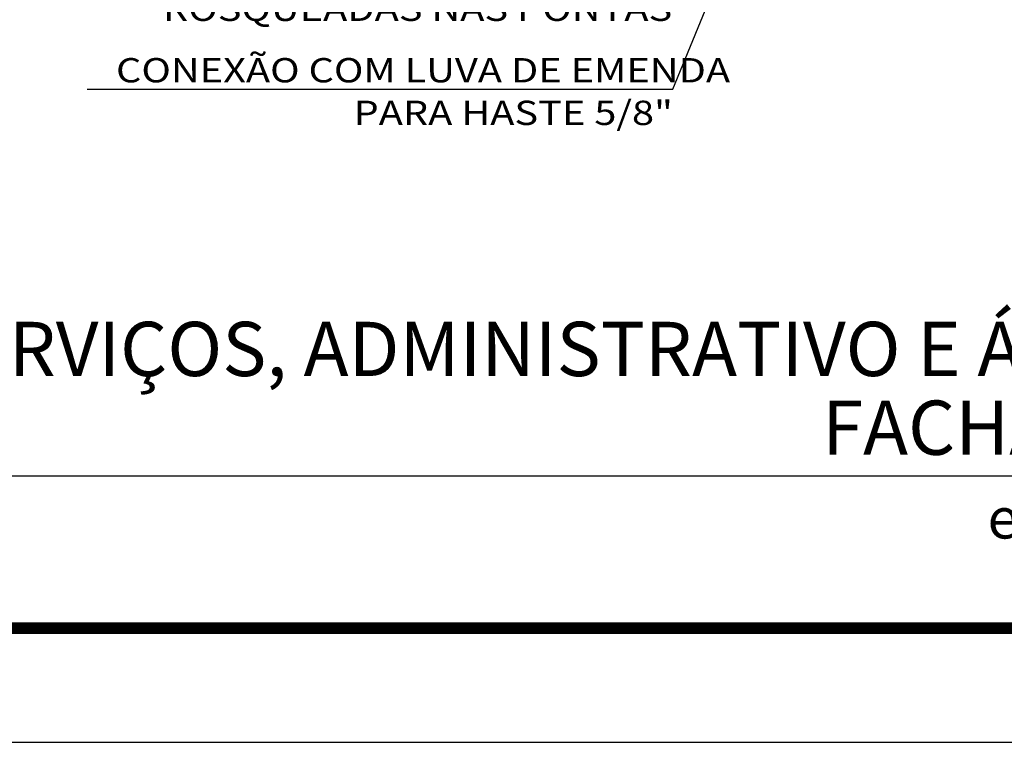
# Model space of a CAD drawing. Units: millimetres. Extents: x -497 to 466, y 8900 to 9112.
# Drawn here: x -310 to -302, y 9019 to 9025 of the extents above; entities that cross this region are included whole.
import ezdxf
from ezdxf.enums import TextEntityAlignment as Align

# ---------------------------------------------------------------- set-up
doc = ezdxf.new("R2010")
doc.units = ezdxf.units.MM
for name, color, linetype in [('34', 34, 'Continuous'), ('CARIMBO', 7, 'Continuous'), ('COTA', 34, 'Continuous'), ('TEXTO', 7, 'Continuous')]:
    doc.layers.add(name, color=color, linetype=linetype)
doc.styles.add('LETRAS', font='isocp.shx', dxfattribs={"height": 0.23})
doc.styles.add('TXT COTA 1-100', font='stylu.ttf', dxfattribs={"height": 0.25})

msp = doc.modelspace()

# ---------------------------------------------------------------- linework, layer by layer
at = {"const_width": 0.1}
msp.add_lwpolyline([(-345.6365, 9089.863), (-212.5124, 9089.863), (-212.5124, 9019.9311), (-345.6365, 9019.9311)], close=True, dxfattribs=at)
msp.add_lwpolyline([(-316.2214, 9021.2645), (-299.0393, 9021.2645)])
at = {"layer": '34'}
msp.add_line((-309.8259, 9024.6534), (-304.6944, 9024.6534), dxfattribs=at)
at = {"layer": 'CARIMBO', "color": 2}
msp.add_line((-345.6365, 9019.9311), (-212.5124, 9019.9311), dxfattribs=at)
at = {"layer": 'CARIMBO'}
msp.add_line((-348.1365, 9018.9311), (-211.5124, 9018.9311), dxfattribs=at)
at = {"layer": 'COTA'}
msp.add_line((-304.6944, 9024.6534), (-303.9111, 9026.5501), dxfattribs=at)

# ---------------------------------------------------------------- texts
at = {"style": 'TXT COTA 1-100'}
for s, height, p in [('BLOCO DE SERVIÇOS, ADMINISTRATIVO E ÁTRIUM', 0.475559, (-299.6457, 9022.1392)), ('FACHADA 01', 0.47556, (-299.6457, 9021.4494)), ('esc.: 1:100', 0.356669, (-299.595, 9020.7163))]:
    msp.add_text(s, height=height, dxfattribs=at).set_placement(p, align=Align.RIGHT)
at = {"layer": 'TEXTO', "style": 'LETRAS', "width": 1.2}
for s, p in [('ROSQUEADAS NAS PONTAS', (-309.1622, 9025.2504)), ('CONEXÃO COM LUVA DE EMENDA', (-309.5734, 9024.7121)), ('PARA HASTE 5/8"', (-307.4922, 9024.3389))]:
    msp.add_text(s, height=0.212963, dxfattribs=at).set_placement(p)

doc.saveas('drawing.dxf')
